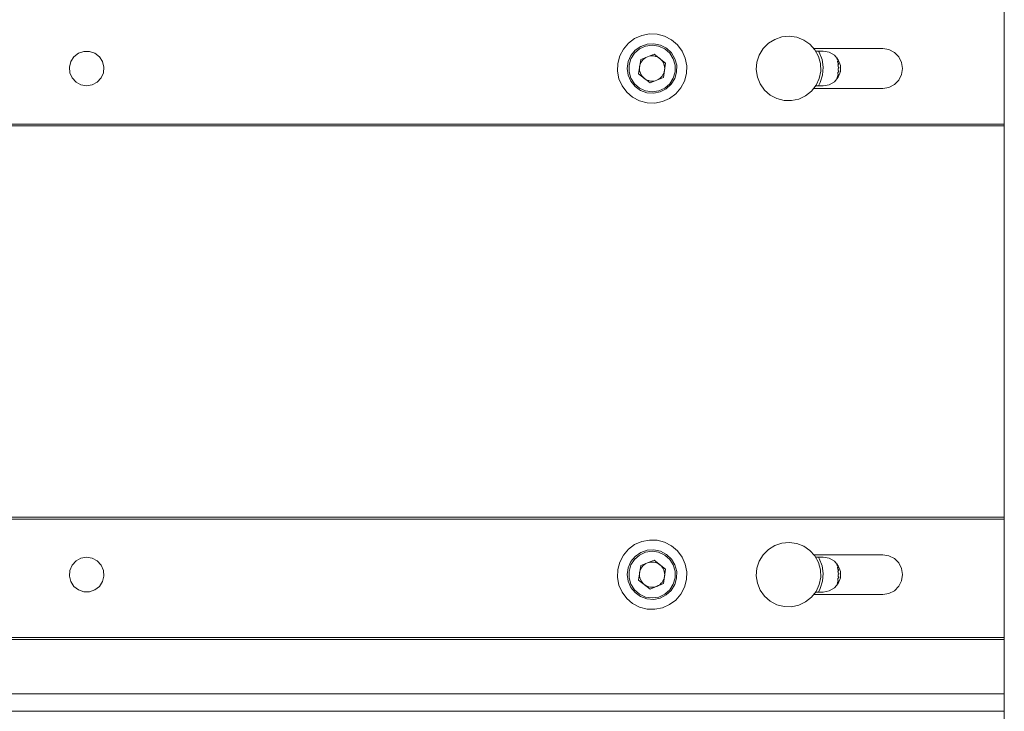
# Model space of a CAD drawing. Units: inches. Extents: x 0 to 16.5, y 0 to 11.7.
# Drawn here: x 3.7 to 4.1, y 8.6 to 8.8 of the extents above; entities that cross this region are included whole.
import ezdxf

# ---------------------------------------------------------------- set-up
doc = ezdxf.new("R2010")
doc.units = ezdxf.units.IN
doc.header["$MEASUREMENT"] = 0
doc.layers.add('Calque 1', color=7, linetype='Continuous')

msp = doc.modelspace()

# ---------------------------------------------------------------- linework, layer by layer
at = {"layer": 'Calque 1', "lineweight": 0}
for points in [[(4.09698, 8.42312), (4.09698, 9.34831)], [(3.96912, 8.8256), (3.96727, 8.82808), (3.96492, 8.83008), (3.96219, 8.83151), (3.95922, 8.8323), (3.95612, 8.8324), (3.95309, 8.83181), (3.95027, 8.83056), (3.9478, 8.82872), (3.9458, 8.82637), (3.94437, 8.82363), (3.94358, 8.82066), (3.94348, 8.81758), (3.94406, 8.81454), (3.94531, 8.81172), (3.94715, 8.80924), (3.94949, 8.80724), (3.95223, 8.80581), (3.95522, 8.80502), (3.9583, 8.80492), (3.96133, 8.80551), (3.96416, 8.80676), (3.96663, 8.80859), (3.96863, 8.81095), (3.97006, 8.81367), (3.97086, 8.81666), (3.97095, 8.81974), (3.97037, 8.82277), (3.96912, 8.8256)], [(4.01459, 8.83104), (4.01165, 8.83145), (4.00869, 8.83117), (4.00587, 8.83022), (4.00336, 8.82865), (4.00126, 8.82654), (3.99972, 8.82399), (3.9988, 8.82117), (3.99856, 8.81822), (3.99901, 8.81527), (4.00012, 8.81252), (4.00184, 8.81009), (4.00408, 8.80813), (4.00669, 8.80674), (4.00956, 8.80599), (4.01254, 8.80592), (4.01544, 8.80654), (4.01813, 8.80781), (4.02045, 8.80966), (4.02227, 8.81201), (4.02352, 8.8147), (4.02411, 8.81762), (4.02399, 8.82059), (4.02322, 8.82345), (4.02179, 8.82606), (4.0198, 8.82827), (4.01736, 8.82995), (4.01459, 8.83104)], [(3.96695, 8.81727), (3.96622, 8.81469), (3.96481, 8.81241), (3.96284, 8.81059), (3.96045, 8.80937), (3.95783, 8.80884), (3.95516, 8.80904), (3.95263, 8.80995), (3.95045, 8.81151), (3.94877, 8.81359), (3.94772, 8.81605), (3.94737, 8.81872), (3.94776, 8.82137), (3.94883, 8.82381), (3.95054, 8.82588), (3.95273, 8.82742), (3.95527, 8.8283), (3.95794, 8.82848), (3.96056, 8.82791), (3.96294, 8.82667), (3.96488, 8.82483), (3.96626, 8.82254), (3.96697, 8.81995), (3.96695, 8.81727)], [(3.96637, 8.81735), (3.96637, 8.81999), (3.96562, 8.8225), (3.9642, 8.82472), (3.9622, 8.82644), (3.95981, 8.82754), (3.9572, 8.8279), (3.95461, 8.82753), (3.9522, 8.82643), (3.95022, 8.82471), (3.9488, 8.8225), (3.94805, 8.81997), (3.94805, 8.81733), (3.9488, 8.81481), (3.95023, 8.8126), (3.95222, 8.81088), (3.95461, 8.80978), (3.95722, 8.8094), (3.95983, 8.80978), (3.96222, 8.81088), (3.9642, 8.8126), (3.96563, 8.81482), (3.96637, 8.81735)], [(3.7328, 8.81177), (3.73056, 8.81215), (3.72858, 8.81322), (3.72704, 8.8149), (3.72612, 8.81697), (3.72594, 8.81923), (3.72649, 8.82142), (3.72773, 8.82333), (3.72952, 8.82472), (3.73168, 8.82545), (3.73394, 8.82545), (3.73608, 8.82472), (3.73787, 8.82333), (3.73912, 8.82142), (3.73967, 8.81923), (3.73948, 8.81697), (3.73858, 8.8149), (3.73704, 8.81322), (3.73504, 8.81215), (3.7328, 8.81177)], [(3.95536, 8.8233), (3.95476, 8.82302), (3.95422, 8.82266), (3.95372, 8.82223), (3.95329, 8.82174), (3.95291, 8.82122), (3.95262, 8.82062), (3.9524, 8.82001), (3.95226, 8.81937)], [(3.95804, 8.82438), (3.95267, 8.82223)], [(3.9603, 8.82259), (3.95976, 8.82297), (3.95917, 8.82326), (3.95856, 8.82348), (3.95792, 8.82362), (3.95727, 8.82366), (3.95662, 8.82363), (3.95598, 8.82351), (3.95536, 8.8233)], [(3.95804, 8.82438), (3.96258, 8.82081)], [(4.02144, 8.82654), (4.04874, 8.82654)], [(4.02513, 8.82555), (4.02213, 8.82555)], [(4.02329, 8.81177), (4.02397, 8.81312), (4.02488, 8.81608), (4.02512, 8.81915), (4.02466, 8.8222), (4.02355, 8.82508), (4.02329, 8.82555)], [(4.02513, 8.81177), (4.02748, 8.81219), (4.02955, 8.81338), (4.03109, 8.81522), (4.03191, 8.81747), (4.03191, 8.81985), (4.03109, 8.8221), (4.02955, 8.82394), (4.02748, 8.82513), (4.02513, 8.82555)], [(4.04874, 8.82654), (4.05119, 8.82615), (4.05338, 8.82504), (4.05512, 8.82329), (4.05624, 8.82109), (4.05662, 8.81866), (4.05624, 8.81623), (4.05512, 8.81404), (4.05338, 8.81229), (4.05119, 8.81117), (4.04874, 8.81079)], [(3.95267, 8.82223), (3.95186, 8.81651)], [(3.95226, 8.81937), (3.95222, 8.81872), (3.95224, 8.81806), (3.95237, 8.81742), (3.95256, 8.8168), (3.95286, 8.8162), (3.95322, 8.81566), (3.95363, 8.81516), (3.95412, 8.81473)], [(3.96216, 8.81795), (3.96222, 8.8186), (3.96219, 8.81926), (3.96206, 8.8199), (3.96186, 8.82052), (3.96158, 8.82112), (3.96122, 8.82166), (3.96079, 8.82216), (3.9603, 8.82259)], [(3.96176, 8.81509), (3.96258, 8.82081)], [(4.03072, 8.82217), (4.0307, 8.82229), (4.03067, 8.8224), (4.03066, 8.82249), (4.03063, 8.8226), (4.03061, 8.82272), (4.03059, 8.82281), (4.03056, 8.82292), (4.03054, 8.82302)], [(4.03072, 8.82217), (4.03083, 8.82217), (4.03094, 8.82213), (4.03102, 8.82205), (4.03106, 8.82194), (4.03105, 8.82183), (4.03101, 8.82172), (4.03092, 8.82163), (4.03081, 8.8216)], [(4.03092, 8.82074), (4.03091, 8.82086), (4.0309, 8.82095), (4.03088, 8.82106), (4.03087, 8.82117), (4.03086, 8.82127), (4.03084, 8.82138), (4.03083, 8.82149), (4.03081, 8.8216)], [(4.03092, 8.82074), (4.03104, 8.82073), (4.03113, 8.82067), (4.03122, 8.82059), (4.03124, 8.82048), (4.03123, 8.82035), (4.03117, 8.82026), (4.03109, 8.82019), (4.03098, 8.82015)], [(4.03102, 8.81929), (4.03102, 8.8194), (4.03101, 8.81951), (4.03101, 8.81962), (4.03101, 8.81972), (4.03099, 8.81983), (4.03099, 8.81994), (4.03098, 8.82005), (4.03098, 8.82015)], [(4.03102, 8.81929), (4.03113, 8.81927), (4.03123, 8.8192), (4.0313, 8.81912), (4.03133, 8.81899), (4.0313, 8.81888), (4.03124, 8.81878), (4.03115, 8.81872), (4.03104, 8.8187)], [(3.9564, 8.81294), (3.95186, 8.81651)], [(3.95908, 8.81401), (3.95966, 8.8143), (3.96022, 8.81466), (3.96072, 8.81508), (3.96115, 8.81556), (3.96152, 8.8161), (3.96181, 8.81669), (3.96204, 8.81731), (3.96216, 8.81795)], [(4.03067, 8.81495), (4.0307, 8.81505), (4.03072, 8.81516), (4.03074, 8.81527), (4.03076, 8.81537), (4.03077, 8.81548), (4.03079, 8.81559), (4.03081, 8.81569), (4.03083, 8.8158)], [(4.0309, 8.81638), (4.03101, 8.81635), (4.03111, 8.81627), (4.03115, 8.81617), (4.03116, 8.81605), (4.03112, 8.81594), (4.03105, 8.81585), (4.03094, 8.8158), (4.03083, 8.8158)], [(4.0309, 8.81638), (4.03091, 8.81649), (4.03092, 8.8166), (4.03094, 8.8167), (4.03095, 8.81681), (4.03095, 8.81692), (4.03097, 8.81704), (4.03098, 8.81713), (4.03098, 8.81724)], [(4.03102, 8.81784), (4.03113, 8.81781), (4.03122, 8.81774), (4.03129, 8.81763), (4.0313, 8.81752), (4.03127, 8.81741), (4.0312, 8.81731), (4.03109, 8.81726), (4.03098, 8.81724)], [(4.03102, 8.81784), (4.03102, 8.81794), (4.03102, 8.81805), (4.03102, 8.81816), (4.03104, 8.81827), (4.03104, 8.81837), (4.03104, 8.81848), (4.03104, 8.81859), (4.03104, 8.8187)], [(3.95412, 8.81473), (3.95466, 8.81435), (3.95524, 8.81406), (3.95587, 8.81384), (3.95651, 8.8137), (3.95716, 8.81366), (3.95781, 8.81369), (3.95845, 8.81381), (3.95908, 8.81401)], [(3.96176, 8.81509), (3.9564, 8.81294)], [(4.02213, 8.81177), (4.02513, 8.81177)], [(4.03067, 8.81495), (4.03079, 8.8149), (4.03086, 8.81484)], [(4.04874, 8.81079), (4.02144, 8.81079)], [(3.36863, 8.79663), (4.09698, 8.79663)], [(4.09698, 8.79586), (3.36863, 8.79586)], [(3.36863, 8.64067), (4.09698, 8.64067)], [(4.09698, 8.6399), (3.36863, 8.6399)], [(3.96912, 8.62481), (3.96727, 8.62729), (3.96492, 8.62929), (3.96219, 8.63072), (3.95922, 8.63151), (3.95612, 8.6316), (3.95309, 8.63102), (3.95027, 8.62977), (3.9478, 8.62794), (3.9458, 8.62559), (3.94437, 8.62285), (3.94358, 8.61987), (3.94348, 8.61679), (3.94406, 8.61376), (3.94531, 8.61092), (3.94715, 8.60845), (3.94949, 8.60645), (3.95223, 8.60502), (3.95522, 8.60423), (3.9583, 8.60413), (3.96133, 8.60472), (3.96416, 8.60597), (3.96663, 8.60781), (3.96863, 8.61016), (3.97006, 8.6129), (3.97086, 8.61588), (3.97095, 8.61897), (3.97037, 8.62199), (3.96912, 8.62481)], [(4.01459, 8.63024), (4.01165, 8.63066), (4.00869, 8.63038), (4.00587, 8.62944), (4.00336, 8.62786), (4.00126, 8.62574), (3.99972, 8.62322), (3.9988, 8.62038), (3.99856, 8.61742), (3.99901, 8.61449), (4.00012, 8.61173), (4.00184, 8.60931), (4.00408, 8.60734), (4.00669, 8.60595), (4.00956, 8.6052), (4.01254, 8.60513), (4.01544, 8.60574), (4.01813, 8.60702), (4.02045, 8.60888), (4.02227, 8.61122), (4.02352, 8.61392), (4.02411, 8.61683), (4.02399, 8.6198), (4.02322, 8.62266), (4.02179, 8.62527), (4.0198, 8.62748), (4.01736, 8.62917), (4.01459, 8.63024)], [(3.7328, 8.62476), (3.73056, 8.62438), (3.72858, 8.62331), (3.72704, 8.62163), (3.72612, 8.61956), (3.72594, 8.6173), (3.72649, 8.6151), (3.72773, 8.6132), (3.72952, 8.61181), (3.73168, 8.61108), (3.73394, 8.61108), (3.73608, 8.61181), (3.73787, 8.6132), (3.73912, 8.6151), (3.73967, 8.6173), (3.73948, 8.61956), (3.73858, 8.62163), (3.73704, 8.62331), (3.73504, 8.62438), (3.7328, 8.62476)], [(3.96695, 8.61648), (3.96622, 8.6139), (3.96481, 8.61162), (3.96284, 8.6098), (3.96045, 8.60858), (3.95783, 8.60805), (3.95516, 8.60824), (3.95263, 8.60916), (3.95045, 8.61072), (3.94877, 8.6128), (3.94772, 8.61527), (3.94737, 8.61792), (3.94776, 8.62058), (3.94883, 8.62304), (3.95054, 8.62511), (3.95273, 8.62663), (3.95527, 8.62752), (3.95794, 8.62769), (3.96056, 8.62713), (3.96294, 8.62588), (3.96488, 8.62404), (3.96626, 8.62174), (3.96697, 8.61916), (3.96695, 8.61648)], [(3.96637, 8.61656), (3.96637, 8.61919), (3.96562, 8.62172), (3.9642, 8.62393), (3.9622, 8.62565), (3.95981, 8.62675), (3.9572, 8.62713), (3.95461, 8.62675), (3.9522, 8.62565), (3.95022, 8.62393), (3.9488, 8.62171), (3.94805, 8.61918), (3.94805, 8.61654), (3.9488, 8.61403), (3.95023, 8.61181), (3.95222, 8.61008), (3.95461, 8.60899), (3.95722, 8.60861), (3.95983, 8.609), (3.96222, 8.6101), (3.9642, 8.61182), (3.96563, 8.61403), (3.96637, 8.61656)], [(4.04874, 8.62574), (4.02144, 8.62574)], [(4.02513, 8.62476), (4.02213, 8.62476)], [(4.02329, 8.61098), (4.02397, 8.61234), (4.02488, 8.61529), (4.02512, 8.61835), (4.02466, 8.62141), (4.02355, 8.62429), (4.02329, 8.62476)], [(4.02513, 8.61098), (4.02748, 8.6114), (4.02955, 8.61259), (4.03109, 8.61442), (4.03191, 8.61667), (4.03191, 8.61906), (4.03109, 8.62131), (4.02955, 8.62315), (4.02748, 8.62434), (4.02513, 8.62476)], [(4.04874, 8.60999), (4.05119, 8.61038), (4.05338, 8.61151), (4.05512, 8.61324), (4.05624, 8.61544), (4.05662, 8.61787), (4.05624, 8.6203), (4.05512, 8.62249), (4.05338, 8.62424), (4.05119, 8.62535), (4.04874, 8.62574)], [(3.95267, 8.62144), (3.95186, 8.61572)], [(3.95536, 8.62252), (3.95476, 8.62223), (3.95422, 8.62188), (3.95372, 8.62145), (3.95329, 8.62097), (3.95291, 8.62042), (3.95262, 8.61984), (3.9524, 8.61922), (3.95226, 8.61858)], [(3.95804, 8.62359), (3.95267, 8.62144)], [(3.9603, 8.62181), (3.95976, 8.62217), (3.95917, 8.62247), (3.95856, 8.62269), (3.95792, 8.62283), (3.95727, 8.62287), (3.95662, 8.62284), (3.95598, 8.62272), (3.95536, 8.62252)], [(3.95804, 8.62359), (3.96258, 8.62002)], [(3.96216, 8.61716), (3.96222, 8.61781), (3.96219, 8.61847), (3.96206, 8.61912), (3.96186, 8.61973), (3.96158, 8.62033), (3.96122, 8.62087), (3.96079, 8.62137), (3.9603, 8.62181)], [(3.96176, 8.6143), (3.96258, 8.62002)], [(4.03072, 8.6214), (4.0307, 8.62149), (4.03067, 8.6216), (4.03066, 8.62172), (4.03063, 8.62181), (4.03061, 8.62192), (4.03059, 8.62204), (4.03056, 8.62213), (4.03054, 8.62224)], [(4.03072, 8.6214), (4.03083, 8.6214), (4.03094, 8.62134), (4.03102, 8.62126), (4.03106, 8.62115), (4.03105, 8.62104), (4.03101, 8.62092), (4.03092, 8.62085), (4.03081, 8.62081)], [(4.03092, 8.61995), (4.03091, 8.62006), (4.0309, 8.62017), (4.03088, 8.62027), (4.03087, 8.62038), (4.03086, 8.62049), (4.03084, 8.62059), (4.03083, 8.6207), (4.03081, 8.62081)], [(3.95226, 8.61858), (3.95222, 8.61792), (3.95224, 8.61727), (3.95237, 8.61663), (3.95256, 8.61601), (3.95286, 8.61542), (3.95322, 8.61487), (3.95363, 8.61437), (3.95412, 8.61394)], [(3.95908, 8.61323), (3.95966, 8.61351), (3.96022, 8.61387), (3.96072, 8.6143), (3.96115, 8.61479), (3.96152, 8.61533), (3.96181, 8.61591), (3.96204, 8.61652), (3.96216, 8.61716)], [(4.0309, 8.61559), (4.03091, 8.6157), (4.03092, 8.61581), (4.03094, 8.61592), (4.03095, 8.61602), (4.03095, 8.61613), (4.03097, 8.61624), (4.03098, 8.61636), (4.03098, 8.61645)], [(4.03092, 8.61995), (4.03104, 8.61994), (4.03113, 8.61988), (4.03122, 8.6198), (4.03124, 8.61969), (4.03123, 8.61958), (4.03117, 8.61947), (4.03109, 8.6194), (4.03098, 8.61937)], [(4.03102, 8.61851), (4.03102, 8.6186), (4.03101, 8.61872), (4.03101, 8.61883), (4.03101, 8.61894), (4.03099, 8.61904), (4.03099, 8.61915), (4.03098, 8.61926), (4.03098, 8.61937)], [(4.03102, 8.61705), (4.03113, 8.61702), (4.03122, 8.61695), (4.03129, 8.61685), (4.0313, 8.61673), (4.03127, 8.61662), (4.0312, 8.61654), (4.03109, 8.61647), (4.03098, 8.61645)], [(4.03102, 8.61851), (4.03113, 8.61848), (4.03123, 8.61842), (4.0313, 8.61833), (4.03133, 8.61822), (4.0313, 8.61809), (4.03124, 8.61801), (4.03115, 8.61794), (4.03104, 8.61791)], [(4.03102, 8.61705), (4.03102, 8.61716), (4.03102, 8.61726), (4.03102, 8.61737), (4.03104, 8.61748), (4.03104, 8.61759), (4.03104, 8.6177), (4.03104, 8.6178), (4.03104, 8.61791)], [(3.9564, 8.61215), (3.95186, 8.61572)], [(3.95412, 8.61394), (3.95466, 8.61356), (3.95524, 8.61327), (3.95587, 8.61305), (3.95651, 8.61292), (3.95716, 8.61287), (3.95781, 8.6129), (3.95845, 8.61302), (3.95908, 8.61323)], [(3.96176, 8.6143), (3.9564, 8.61215)], [(4.03067, 8.61416), (4.0307, 8.61427), (4.03072, 8.61437), (4.03074, 8.61448), (4.03076, 8.61459), (4.03077, 8.61469), (4.03079, 8.6148), (4.03081, 8.61491), (4.03083, 8.61501)], [(4.03067, 8.61416), (4.03079, 8.61412), (4.03086, 8.61405)], [(4.0309, 8.61559), (4.03101, 8.61556), (4.03111, 8.61548), (4.03115, 8.61538), (4.03116, 8.61527), (4.03112, 8.61516), (4.03105, 8.61506), (4.03094, 8.61502), (4.03083, 8.61501)], [(4.02144, 8.60999), (4.04874, 8.60999)], [(4.02213, 8.61098), (4.02513, 8.61098)], [(3.36863, 8.59289), (4.09698, 8.59289)], [(4.09698, 8.59208), (3.36863, 8.59208)], [(3.36863, 8.5706), (4.09698, 8.5706)], [(4.09698, 8.5637), (3.36863, 8.5637)]]:
    msp.add_lwpolyline(points, dxfattribs=at)

doc.saveas('drawing.dxf')
